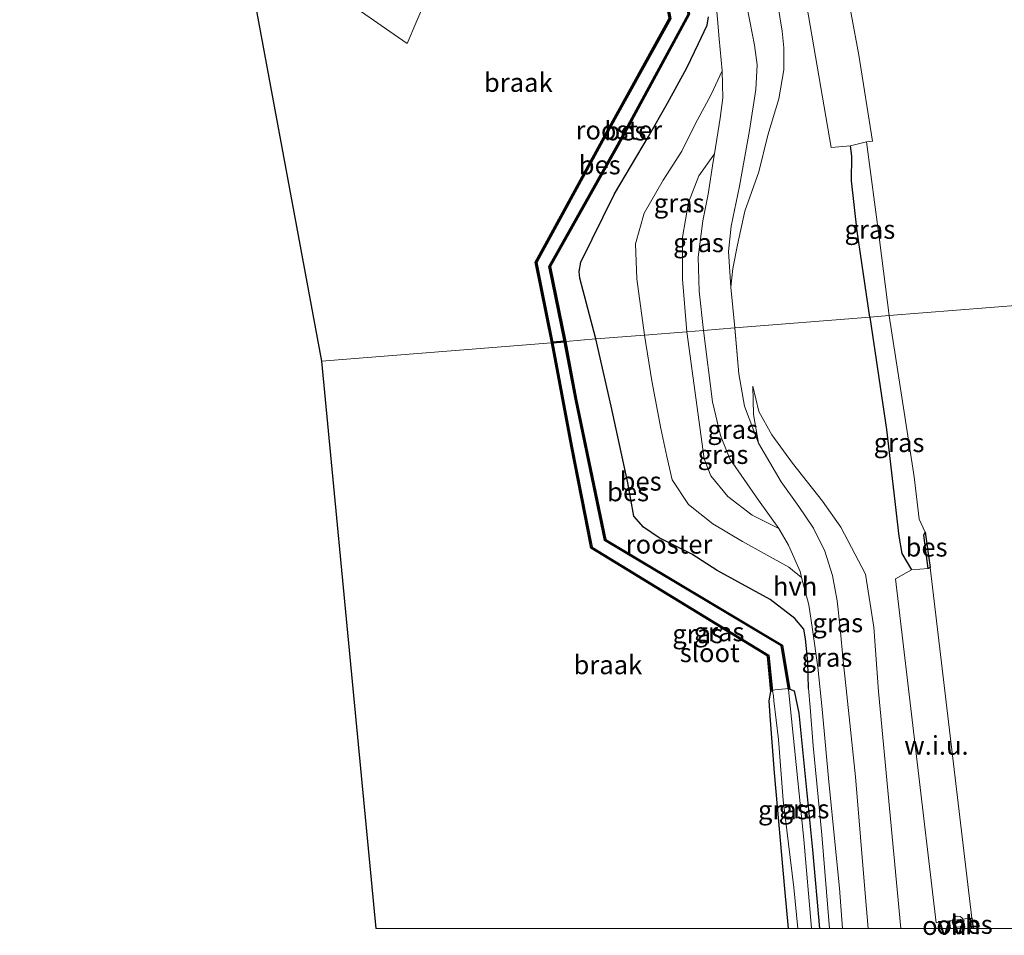
# Model space of a CAD drawing. Units: metres. Extents: x 249999 to 260000, y 574999 to 581250.
# Drawn here: x 255775 to 255906, y 574999 to 575121 of the extents above; entities that cross this region are included whole.
import ezdxf
from ezdxf.enums import TextEntityAlignment as Align

# ---------------------------------------------------------------- set-up
doc = ezdxf.new("R2010")
doc.units = ezdxf.units.M
doc.layers.get('0').update_dxf_attribs({"lineweight": 25})
for name, color, linetype in [('B-ME-GW-INSTEEKWATERGANG-L-B1', 10, 'Continuous'), ('B-ME-KG-KADASTRAAL-OPNAMEDTMGRENS-L-B1', 10, 'Continuous'), ('B-ME-OB-BESCHOEIING-GV-B6', 10, 'Continuous')]:
    doc.layers.add(name, color=color, linetype=linetype)
for name, color, linetype, lineweight in [('B-ME-GW-KRUINLIJN-L-B1', 93, 'Continuous', 18), ('B-ME-GW-TEENLIJN-L-B1', 93, 'Continuous', 18), ('B-ME-IE-GRASLAND-GV-B6', 93, 'Continuous', 18), ('B-ME-IE-GRONDWERKLIJN-GROND_NIETINGERICHT-GV-B6', 253, 'Continuous', 18), ('B-ME-IE-HULPGEOMETRIE-L-B1', 53, 'Continuous', 18), ('B-ME-IE-INRICHTINGSELEMENT-GV-B6', 253, 'Continuous', 18), ('B-ME-IE-INRICHTINGSELEMENT-S-B1', 253, 'Continuous', 18), ('B-ME-OG-WATER-GV-B6', 153, 'Continuous', 18), ('B-ME-VH-VERH_SOORT-HALF_VERHARDING-GV-B6', 8, 'IE-TERREINAFSCHEIDING-NATUURLIJK-HOUTWAL', 18), ('B-ME-VH-VERH_SOORT-ONVERHARD-GV-B6', 8, 'Continuous', 18)]:
    doc.layers.add(name, color=color, linetype=linetype, lineweight=lineweight)
doc.styles.add('NLCS-ISO', font='NLCS-ISO.TTF')
doc.linetypes.add('IE-TERREINAFSCHEIDING-NATUURLIJK-HOUTWAL', pattern='A,7,-1.5,[67,NLCS.SHX,S=0.75,R=45,X=0,Y=0],-1.5,7,-1.5,[70,NLCS.SHX,S=0.75,R=0,X=0,Y=0],-1.5', length=20)

# ---------------------------------------------------------------- blocks, each defined once
blk = doc.blocks.new('dtb')
blk.add_circle((0, 0), 0.75)

msp = doc.modelspace()

# ---------------------------------------------------------------- linework, layer by layer
at = {"layer": 'B-ME-GW-INSTEEKWATERGANG-L-B1'}
msp.add_line((255897.276, 575000.967, 2.005), (255897.3692, 575000, 1.9932), dxfattribs=at)
for points in [[(255851.386, 575078.595, -0.269), (255849.28, 575086.697, -0.514), (255849.159, 575087.565, -0.506), (255849.382, 575088.848, -0.506), (255853.872, 575097.953, -0.522), (255858.397, 575105.563, -0.542), (255860.957, 575110.045, -0.253), (255863.525, 575114.717, -0.173), (255865.071, 575117.992, -0.165), (255866.229, 575120.424, -0.173), (255866.401, 575121.541, -0.281)], [(255887.924, 575081.512, 1.865), (255886.24, 575092.983, 1.865), (255885.465, 575099.673, 1.865), (255885.509, 575102.95, 1.865), (255885.352, 575104.342, 1.893)], [(255887.924, 575081.512, 1.865), (255890.128, 575066.52, 1.865), (255891.759, 575052.312, 1.945), (255892.16, 575049.993, 1.945), (255893.466, 575047.831, 1.909)], [(255879.72, 575032.017, -0.47), (255879.647, 575035.581, -0.362), (255879.329, 575038.649, -0.177), (255879.099, 575039.934, 0.012), (255877.92, 575041.356, 0.064), (255874.628, 575043.883, 0.044), (255867.55, 575047.719, -0.177), (255864.183, 575049.919, -0.12), (255859.834, 575052.084, -0.12), (255857.74, 575053.524, -0.124), (255856.482, 575054.966, -0.092), (255855.651, 575059.44, -0.092), (255853.449, 575069.657, -0.177), (255851.386, 575078.595, -0.269)], [(255877.082, 575000, -1.3115), (255876.596, 575005.29, -1.31), (255875.219, 575020.755, -1.358), (255874.626, 575028.384, -1.378), (255874.475, 575030.384, -1.378), (255874.715, 575031.62, -1.35)], [(255877.266, 575031.903, -1.366), (255877.815, 575031.68, -1.362), (255878.427, 575028.705, -1.362), (255880.271, 575010.524, -1.386), (255881.217, 575000, -1.3904)]]:
    msp.add_polyline3d(points, dxfattribs=at)
at = {"layer": 'B-ME-GW-KRUINLIJN-L-B1'}
for points in [[(255869.385, 575085.477, 1.584), (255869.639, 575088.005, 1.733), (255870.286, 575091.16, 1.801), (255871.238, 575095.636, 1.829), (255873.116, 575100.866, 1.873), (255874.336, 575105.767, 1.905), (255875.764, 575110.579, 1.901), (255876.434, 575114.456, 1.813), (255876.453, 575117.417, 1.717), (255876.234, 575119.622, 1.717), (255875.25, 575125.645, 1.729), (255870.858, 575148.695, 1.869), (255868.256, 575161.915, 1.857), (255865.236, 575179.473, 1.829), (255864.029, 575187.471, 1.813), (255861.196, 575202.049, 1.769), (255858.483, 575216.673, 1.709), (255856.358, 575230.417, 1.556), (255855.843, 575234.286, 1.528), (255853.971, 575243.676, 1.584), (255853.104, 575248.65, 1.649), (255852.169, 575251.954, 1.697), (255849.927, 575263.783, 1.693), (255846.787, 575279.732, 1.693)], [(255863.519, 575079.564, 1.576), (255862.956, 575086.571, 1.56), (255862.95, 575092.185, 1.556), (255863.758, 575096.779, 1.508), (255865.13, 575100.34, 1.303), (255867.216, 575103.269, 1.092)], [(255875.763, 575053.327, 1.258), (255872.231, 575055.095, 1.314), (255868.989, 575057.615, 1.306), (255866.708, 575060.338, 1.29), (255865.847, 575062.635, 1.326), (255863.519, 575079.564, 1.576)], [(255892.0472, 575000, 1.804), (255890.535, 575016.056, 1.804), (255889.046, 575031.599, 1.704), (255888.436, 575040.201, 1.704), (255887.333, 575047.263, 1.869), (255884.04, 575053.523, 1.869), (255881.592, 575056.976, 1.913), (255877.623, 575062.033, 1.841), (255874.838, 575065.797, 1.772), (255873.122, 575068.93, 1.837), (255872.337, 575072.304, 1.8)], [(255882.5513, 575000, -0.5778), (255881.53, 575012.504, -0.587), (255880.36, 575024.383, -0.591), (255879.952, 575029.514, -0.462), (255879.72, 575032.017, -0.47)]]:
    msp.add_polyline3d(points, dxfattribs=at)
at = {"layer": 'B-ME-GW-TEENLIJN-L-B1'}
msp.add_line((255898.6468, 575000, 0.9555), (255898.522, 575001.063, 0.973), dxfattribs=at)
for points in [[(255868.22, 575114.311, 0.124), (255866.777, 575111.196, 0.012), (255864.616, 575107.245, -0.233), (255862.842, 575103.617, -0.341), (255860.366, 575099.782, -0.345), (255857.86, 575095.344, -0.361), (255856.7, 575091.285, -0.357), (255856.885, 575086.624, -0.289), (255857.877, 575079.113, -0.165)], [(255857.877, 575079.113, -0.165), (255858.877, 575072.993, -0.165), (255860.071, 575066.682, -0.1), (255860.87, 575062.923, 0.048), (255861.564, 575059.812, 0.024), (255863.736, 575056.517, 0.024), (255866.974, 575053.939, -0.008), (255870.965, 575051.593, 0.032), (255877.112, 575048.192, 0.394), (255878.82, 575046.818, 0.547)], [(255872.337, 575072.304, 1.8), (255872.403, 575068.522, 1.62), (255873.087, 575064.723, 1.507)]]:
    msp.add_polyline3d(points, dxfattribs=at)
at = {"layer": 'B-ME-IE-GRASLAND-GV-B6'}
for points in [[(255858.918, 575130.909, -1.186), (255836.57, 575142.198, -1.168), (255826.267, 575117.963, -1.256), (255804.147, 575133.35, -1.41), (255802.3464, 575143.07, -1.4122), (255793.6033, 575190.267, -1.4232), (255784.8601, 575237.464, -1.4341), (255776.117, 575284.661, -1.445)], [(255850.35, 575283.806, 1.62), (255857.757, 575246.23, 1.616), (255859.514, 575246.401, 1.616), (255860.394, 575238.814, 1.616), (255862.217, 575228.905, 1.612), (255860.622, 575228.493, 1.689), (255866.952, 575193.656, 1.933), (255873.469, 575158.244, 1.99), (255874.6403, 575151.4052, 1.99), (255882.743, 575104.094, 1.99), (255885.352, 575104.342, 1.893)], [(255875.25, 575125.645, 1.729), (255876.234, 575119.622, 1.717), (255876.453, 575117.417, 1.717), (255876.434, 575114.456, 1.813), (255875.764, 575110.579, 1.901), (255874.336, 575105.767, 1.905), (255873.116, 575100.866, 1.873), (255871.238, 575095.636, 1.829), (255870.286, 575091.16, 1.801), (255869.639, 575088.005, 1.733), (255869.385, 575085.477, 1.584), (255869.091, 575090.257, 1.388), (255869.415, 575093.622, 1.295), (255870.558, 575098.953, 1.384), (255871.872, 575106.382, 0.858), (255872.731, 575111.829, 0.533), (255872.876, 575115.113, 0.325), (255872.556, 575117.737, 0.132), (255871.908, 575120.932, 0.01), (255871.163, 575124.708, -0.097)], [(255885.352, 575104.342, 1.893), (255885.509, 575102.95, 1.865), (255885.465, 575099.673, 1.865), (255886.24, 575092.983, 1.865), (255887.924, 575081.512, 1.865), (255869.901, 575080.073, 1.552), (255869.385, 575085.477, 1.584), (255869.639, 575088.005, 1.733), (255870.286, 575091.16, 1.801), (255871.238, 575095.636, 1.829), (255873.116, 575100.866, 1.873), (255874.336, 575105.767, 1.905), (255875.764, 575110.579, 1.901), (255876.434, 575114.456, 1.813), (255876.453, 575117.417, 1.717), (255876.234, 575119.622, 1.717), (255875.25, 575125.645, 1.729)], [(255867.382, 575123.904, -0.201), (255867.848, 575118.58, -0.016), (255868.22, 575114.311, 0.124), (255866.777, 575111.196, 0.012), (255864.616, 575107.245, -0.233), (255862.842, 575103.617, -0.341), (255860.366, 575099.782, -0.345), (255857.86, 575095.344, -0.361), (255856.7, 575091.285, -0.357), (255856.885, 575086.624, -0.289), (255857.877, 575079.113, -0.165), (255851.386, 575078.595, -0.269), (255849.28, 575086.697, -0.514), (255849.159, 575087.565, -0.506), (255849.382, 575088.848, -0.506), (255853.872, 575097.953, -0.522), (255858.397, 575105.563, -0.542), (255860.957, 575110.045, -0.253), (255863.525, 575114.717, -0.173), (255865.071, 575117.992, -0.165), (255866.229, 575120.424, -0.173), (255866.401, 575121.541, -0.281)], [(255866.401, 575121.541, -0.281), (255866.229, 575120.424, -0.173), (255865.071, 575117.992, -0.165), (255863.525, 575114.717, -0.173), (255860.957, 575110.045, -0.253), (255858.397, 575105.563, -0.542), (255853.872, 575097.953, -0.522), (255849.382, 575088.848, -0.506), (255849.159, 575087.565, -0.506), (255849.28, 575086.697, -0.514), (255851.386, 575078.595, -0.269), (255847.392, 575078.245, -1.396), (255845.353, 575088.242, -1.396), (255854.402, 575104.379, -1.396), (255863.903, 575121.867, -1.244)], [(255867.216, 575103.269, 1.092), (255865.13, 575100.34, 1.303), (255863.758, 575096.779, 1.508), (255862.95, 575092.185, 1.556), (255862.956, 575086.571, 1.56), (255863.519, 575079.564, 1.576), (255857.877, 575079.113, -0.165), (255856.885, 575086.624, -0.289), (255856.7, 575091.285, -0.357), (255857.86, 575095.344, -0.361), (255860.366, 575099.782, -0.345), (255862.842, 575103.617, -0.341), (255864.616, 575107.245, -0.233), (255866.777, 575111.196, 0.012), (255868.22, 575114.311, 0.124), (255868.295, 575112.522, 0.329), (255868.311, 575110.754, 0.441), (255867.963, 575108.002, 0.818), (255867.216, 575103.269, 1.092)], [(255890.48, 575081.715, 0.545), (255887.924, 575081.512, 1.865), (255886.24, 575092.983, 1.865), (255885.465, 575099.673, 1.865), (255885.509, 575102.95, 1.865), (255885.352, 575104.342, 1.893), (255887.478, 575104.874, 0.545), (255889.218, 575091.786, 0.545), (255890.48, 575081.715, 0.545)], [(255867.216, 575103.269, 1.092), (255867.056, 575102.258, 1.151), (255866.365, 575097.897, 1.408), (255865.657, 575094.36, 1.556), (255865.042, 575089.518, 1.568), (255865.171, 575084.954, 1.568), (255865.739, 575079.741, 1.572), (255863.519, 575079.564, 1.576), (255862.956, 575086.571, 1.56), (255862.95, 575092.185, 1.556), (255863.758, 575096.779, 1.508), (255865.13, 575100.34, 1.303), (255867.216, 575103.269, 1.092)], [(255892.0472, 575000, 1.804), (255890.535, 575016.056, 1.804), (255889.046, 575031.599, 1.704), (255888.436, 575040.201, 1.704), (255887.333, 575047.263, 1.869), (255884.04, 575053.523, 1.869), (255881.592, 575056.976, 1.913), (255877.623, 575062.033, 1.841), (255874.838, 575065.797, 1.772), (255873.122, 575068.93, 1.837), (255872.337, 575072.304, 1.8), (255872.403, 575068.522, 1.62), (255873.087, 575064.723, 1.507), (255871.203, 575069.628, 1.511), (255870.441, 575073.942, 1.499), (255869.901, 575080.073, 1.552), (255887.924, 575081.512, 1.865), (255890.128, 575066.52, 1.865), (255891.759, 575052.312, 1.945), (255892.16, 575049.993, 1.945), (255893.466, 575047.831, 1.909), (255891.335, 575046.635, 1.913), (255896.756, 575000.757, 1.985), (255897.276, 575000.967, 2.005), (255897.3692, 575000, 1.9932), (255892.0472, 575000, 1.804)], [(255887.9286, 575081.4808, 1.865), (255887.924, 575081.512, 1.865), (255890.48, 575081.715, 0.545), (255890.4846, 575081.6852, 0.545), (255892.462, 575068.855, 0.547), (255893.806, 575060.207, 0.547), (255894.483, 575054.586, 0.547), (255895.285, 575052.832, 0.547), (255895.121, 575052.442, 0.977), (255895.682, 575047.994, 0.977), (255893.466, 575047.831, 1.909), (255892.16, 575049.993, 1.945), (255891.759, 575052.312, 1.945), (255890.128, 575066.52, 1.865), (255887.9286, 575081.4808, 1.865)], [(255857.877, 575079.113, -0.165), (255863.519, 575079.564, 1.576), (255865.847, 575062.635, 1.326), (255866.708, 575060.338, 1.29), (255868.989, 575057.615, 1.306), (255872.231, 575055.095, 1.314), (255875.763, 575053.327, 1.258), (255877.067, 575051.104, 1.141), (255878.606, 575047.613, 0.856), (255878.82, 575046.818, 0.547), (255877.112, 575048.192, 0.394), (255870.965, 575051.593, 0.032), (255866.974, 575053.939, -0.008), (255863.736, 575056.517, 0.024), (255861.564, 575059.812, 0.024), (255860.87, 575062.923, 0.048), (255860.071, 575066.682, -0.1), (255858.877, 575072.993, -0.165), (255857.877, 575079.113, -0.165)], [(255865.7434, 575079.7064, 1.5715), (255866.938, 575070.234, 1.443), (255868.025, 575065.721, 1.419), (255869.251, 575062.631, 1.399), (255873.053, 575057.101, 1.318), (255875.763, 575053.327, 1.258), (255872.231, 575055.095, 1.314), (255868.989, 575057.615, 1.306), (255866.708, 575060.338, 1.29), (255865.847, 575062.635, 1.326), (255863.5238, 575079.5289, 1.5755), (255863.519, 575079.564, 1.576), (255865.739, 575079.741, 1.572), (255865.7434, 575079.7064, 1.5715)], [(255882.5513, 575000, -0.5778), (255881.217, 575000, -1.3904), (255880.271, 575010.524, -1.386), (255878.427, 575028.705, -1.362), (255877.815, 575031.68, -1.362), (255877.266, 575031.903, -1.366), (255876.281, 575037.804, -1.386), (255852.738, 575051.865, -1.386), (255848.83, 575070.598, -1.386), (255847.3932, 575078.2388, -1.396), (255847.392, 575078.245, -1.396), (255851.386, 575078.595, -0.269), (255851.3944, 575078.5588, -0.2686), (255853.449, 575069.657, -0.177), (255855.651, 575059.44, -0.092), (255856.482, 575054.966, -0.092), (255857.74, 575053.524, -0.124), (255859.834, 575052.084, -0.12), (255864.183, 575049.919, -0.12), (255867.55, 575047.719, -0.177), (255874.628, 575043.883, 0.044), (255877.92, 575041.356, 0.064), (255879.099, 575039.934, 0.012), (255879.329, 575038.649, -0.177), (255879.647, 575035.581, -0.362), (255879.72, 575032.017, -0.47), (255879.952, 575029.514, -0.462), (255880.36, 575024.383, -0.591), (255881.53, 575012.504, -0.587), (255882.5513, 575000, -0.5778)], [(255882.5513, 575000, -0.5778), (255881.53, 575012.504, -0.587), (255880.36, 575024.383, -0.591), (255879.952, 575029.514, -0.462), (255879.72, 575032.017, -0.47), (255879.647, 575035.581, -0.362), (255879.329, 575038.649, -0.177), (255879.099, 575039.934, 0.012), (255877.92, 575041.356, 0.064), (255874.628, 575043.883, 0.044), (255867.55, 575047.719, -0.177), (255864.183, 575049.919, -0.12), (255859.834, 575052.084, -0.12), (255857.74, 575053.524, -0.124), (255856.482, 575054.966, -0.092), (255855.651, 575059.44, -0.092), (255853.449, 575069.657, -0.177), (255851.386, 575078.595, -0.269), (255857.877, 575079.113, -0.165), (255858.877, 575072.993, -0.165), (255860.071, 575066.682, -0.1), (255860.87, 575062.923, 0.048), (255861.564, 575059.812, 0.024), (255863.736, 575056.517, 0.024), (255866.974, 575053.939, -0.008), (255870.965, 575051.593, 0.032), (255877.112, 575048.192, 0.394), (255878.82, 575046.818, 0.547), (255879.794, 575043.167, 0.418), (255880.285, 575039.857, 0.068), (255880.981, 575034.866, -0.237), (255881.537, 575029.273, -0.349), (255882.46, 575019.548, -0.41), (255883.874, 575005.414, -0.394), (255884.2454, 575000, -0.394), (255882.5513, 575000, -0.5778)], [(255892.0472, 575000, 1.804), (255887.6836, 575000, -0.1351), (255887.345, 575004.13, -0.161), (255885.982, 575020.213, -0.185), (255884.751, 575032.007, -0.161), (255884.348, 575035.681, -0.096), (255883.959, 575040.037, 0.193), (255883.538, 575043.714, 0.47), (255882.945, 575047.052, 0.812), (255881.905, 575050.304, 1.061), (255880.424, 575053.397, 1.206), (255878.465, 575056.251, 1.37), (255876.111, 575059.57, 1.495), (255873.087, 575064.723, 1.507), (255872.403, 575068.522, 1.62), (255872.337, 575072.304, 1.8), (255873.122, 575068.93, 1.837), (255874.838, 575065.797, 1.772), (255877.623, 575062.033, 1.841), (255881.592, 575056.976, 1.913), (255884.04, 575053.523, 1.869), (255887.333, 575047.263, 1.869), (255888.436, 575040.201, 1.704), (255889.046, 575031.599, 1.704), (255890.535, 575016.056, 1.804), (255892.0472, 575000, 1.804)], [(255878.3056, 575000, -2.29), (255877.082, 575000, -1.3115), (255876.596, 575005.29, -1.31), (255875.219, 575020.755, -1.358), (255874.626, 575028.384, -1.378), (255874.475, 575030.384, -1.378), (255874.715, 575031.62, -1.35), (255874.929, 575031.658, -2.29), (255875.071, 575031.048, -2.29), (255875.134, 575030.363, -2.29), (255875.746, 575025.197, -2.29), (255876.377, 575017.108, -2.29), (255877.768, 575005.494, -2.29), (255878.3056, 575000, -2.29)], [(255880.1455, 575000, -2.294), (255880.138, 575000.075, -2.294), (255879.131, 575011.873, -2.294), (255877.068, 575031.889, -2.294), (255877.266, 575031.903, -1.366), (255877.815, 575031.68, -1.362), (255878.427, 575028.705, -1.362), (255880.271, 575010.524, -1.386), (255881.217, 575000, -1.3904), (255880.1455, 575000, -2.294)]]:
    msp.add_polyline3d(points, dxfattribs=at)
at = {"layer": 'B-ME-IE-GRONDWERKLIJN-GROND_NIETINGERICHT-GV-B6'}
for points in [[(255864.666, 575229.239, 0.553), (255865.267, 575229.286, 0.557), (255874.2832, 575182.1404, 0.5727), (255876.77, 575169.137, 0.577), (255885.4182, 575121.9225, 0.577), (255886.422, 575116.442, 0.577), (255888.251, 575104.969, 0.577), (255887.478, 575104.874, 0.545), (255885.352, 575104.342, 1.893), (255882.743, 575104.094, 1.99), (255874.6403, 575151.4052, 1.99), (255873.469, 575158.244, 1.99), (255866.952, 575193.656, 1.933), (255860.622, 575228.493, 1.689), (255862.217, 575228.905, 1.612), (255864.666, 575229.239, 0.553)], [(255858.918, 575130.909, -1.186), (255859.014, 575130.491, -1.196), (255860.192, 575125.21, -1.244), (255861.181, 575121.34, -1.244), (255852.219, 575105.087, -1.396), (255843.323, 575088.811, -1.396), (255845.478, 575078.1, -1.396), (255814.838, 575075.635, -1.396), (255812.8897, 575086.1529, -1.3986), (255804.147, 575133.35, -1.41), (255826.267, 575117.963, -1.256), (255836.57, 575142.198, -1.168), (255858.918, 575130.909, -1.186)], [(255822.074, 575000, -1.4196), (255819.4093, 575027.8532, -1.4109), (255814.838, 575075.635, -1.396), (255845.478, 575078.1, -1.396), (255845.4807, 575078.0858, -1.396), (255848.055, 575064.307, -1.386), (255850.732, 575050.731, -1.35), (255874.269, 575036.312, -1.35), (255874.715, 575031.62, -1.35), (255874.475, 575030.384, -1.378), (255874.626, 575028.384, -1.378), (255875.219, 575020.755, -1.358), (255876.596, 575005.29, -1.31), (255877.082, 575000, -1.3115), (255822.074, 575000, -1.4196)], [(255895.959, 575048.125, 0.547), (255901.521, 575001.406, 0.547), (255901.322, 575001.385, 1.001), (255898.522, 575001.063, 0.973), (255897.276, 575000.967, 2.005), (255896.756, 575000.757, 1.985), (255891.335, 575046.635, 1.913), (255893.466, 575047.831, 1.909), (255895.682, 575047.994, 0.977), (255895.959, 575048.125, 0.547)]]:
    msp.add_polyline3d(points, dxfattribs=at)
at = {"layer": 'B-ME-IE-HULPGEOMETRIE-L-B1'}
msp.add_polyline3d([(255926.387, 575084.581, 0.549), (255890.48, 575081.715, 0.545), (255887.924, 575081.512, 1.865), (255869.901, 575080.073, 1.552), (255865.739, 575079.741, 1.572), (255863.519, 575079.564, 1.576), (255857.877, 575079.113, -0.165), (255851.386, 575078.595, -0.269), (255847.392, 575078.245, -1.396), (255847.174, 575078.259, -2.295), (255845.674, 575078.139, -2.295), (255845.478, 575078.1, -1.396), (255814.838, 575075.635, -1.396)], dxfattribs=at)
at = {"layer": 'B-ME-IE-INRICHTINGSELEMENT-GV-B6'}
for points in [[(255862.548, 575127.876, -1.336), (255863.77, 575121.828, -1.336), (255855.004, 575105.644, -1.336), (255845.253, 575088.25, -1.324), (255847.255, 575078.348, -1.32), (255845.575, 575078.219, -1.32), (255843.426, 575088.812, -1.32), (255852.389, 575105.197, -1.32), (255861.257, 575121.297, -1.32), (255860.147, 575127.391, -1.32), (255862.548, 575127.876, -1.336)], [(255877.135, 575031.997, -1.362), (255874.788, 575031.804, -1.362), (255874.3, 575036.399, -1.362), (255850.776, 575050.8, -1.362), (255848.15, 575064.315, -1.386), (255845.598, 575078.028, -1.386), (255847.309, 575078.154, -1.386), (255848.754, 575070.511, -1.479), (255852.653, 575051.822, -1.426), (255876.161, 575037.74, -1.37), (255877.135, 575031.997, -1.362)]]:
    msp.add_polyline3d(points, dxfattribs=at)
at = {"layer": 'B-ME-KG-KADASTRAAL-OPNAMEDTMGRENS-L-B1'}
for points in [[(255782.402, 575435.235, -0.939), (255789.627, 575392.817, -0.867), (255790.216, 575389.082, 1.496), (255790.717, 575386.123, 1.673), (255791.527, 575381.342, -0.879), (255792.144, 575378.426, -0.867), (255796.958, 575348.636, -0.839), (255797.48, 575346.181, -0.738), (255778.6068, 575302.0471, -1.2023), (255774.637, 575292.764, -1.3), (255776.117, 575284.661, -1.445), (255784.8601, 575237.464, -1.4341), (255793.6033, 575190.267, -1.4232), (255802.3464, 575143.07, -1.4122), (255804.147, 575133.35, -1.41), (255812.8897, 575086.1529, -1.3986), (255814.838, 575075.635, -1.396)], [(255814.838, 575075.635, -1.396), (255819.4093, 575027.8532, -1.4109), (255822.074, 575000, -1.4196)]]:
    msp.add_polyline3d(points, dxfattribs=at)
at = {"layer": 'B-ME-OB-BESCHOEIING-GV-B6'}
for points in [[(255845.674, 575078.139, -2.295), (255845.478, 575078.1, -1.396), (255843.323, 575088.811, -1.396), (255852.219, 575105.087, -1.396), (255861.181, 575121.34, -1.244), (255860.028, 575127.507, -1.264), (255860.225, 575127.543, -2.295), (255861.38, 575121.25, -2.295), (255852.394, 575104.991, -2.295), (255843.533, 575088.779, -2.295), (255845.674, 575078.139, -2.295)], [(255862.423, 575127.913, -2.295), (255862.619, 575127.954, -1.396), (255863.903, 575121.867, -1.244), (255854.402, 575104.379, -1.396), (255845.353, 575088.242, -1.396), (255847.392, 575078.245, -1.396), (255847.174, 575078.259, -2.295), (255845.142, 575088.275, -2.295), (255854.227, 575104.476, -2.295), (255863.685, 575121.866, -2.295), (255862.423, 575127.913, -2.295)], [(255847.1811, 575078.2218, -2.295), (255847.174, 575078.259, -2.295), (255847.392, 575078.245, -1.396), (255847.3932, 575078.2388, -1.396), (255848.83, 575070.598, -1.386), (255852.738, 575051.865, -1.386), (255876.281, 575037.804, -1.386), (255877.266, 575031.903, -1.366), (255877.068, 575031.889, -2.294), (255876.099, 575037.68, -2.294), (255852.56, 575051.738, -2.294), (255848.634, 575070.558, -2.294), (255847.1811, 575078.2218, -2.295)], [(255845.4807, 575078.0858, -1.396), (255845.478, 575078.1, -1.396), (255845.674, 575078.139, -2.295), (255845.6809, 575078.1018, -2.295), (255848.251, 575064.345, -2.29), (255850.911, 575050.856, -2.29), (255874.458, 575036.431, -2.29), (255874.929, 575031.658, -2.29), (255874.715, 575031.62, -1.35), (255874.269, 575036.312, -1.35), (255850.732, 575050.731, -1.35), (255848.055, 575064.307, -1.386), (255845.4807, 575078.0858, -1.396)], [(255895.285, 575052.832, 0.547), (255895.959, 575048.125, 0.547), (255895.682, 575047.994, 0.977), (255895.121, 575052.442, 0.977), (255895.285, 575052.832, 0.547)], [(255901.4619, 575000, 1.001), (255901.322, 575001.385, 1.001), (255901.521, 575001.406, 0.547), (255901.663, 575000, 0.547), (255901.4619, 575000, 1.001)]]:
    msp.add_polyline3d(points, dxfattribs=at)
at = {"layer": 'B-ME-OG-WATER-GV-B6'}
for points in [[(255918.834, 575131.881, 0.549), (255922.625, 575108.3, 0.549), (255926.387, 575084.581, 0.549), (255890.48, 575081.715, 0.545), (255889.218, 575091.786, 0.545), (255887.478, 575104.874, 0.545), (255888.251, 575104.969, 0.577), (255886.422, 575116.442, 0.577), (255885.4182, 575121.9225, 0.577)], [(255863.685, 575121.866, -2.295), (255854.227, 575104.476, -2.295), (255845.142, 575088.275, -2.295), (255847.174, 575078.259, -2.295), (255845.674, 575078.139, -2.295), (255843.533, 575088.779, -2.295), (255852.394, 575104.991, -2.295), (255861.38, 575121.25, -2.295)], [(255901.663, 575000, 0.547), (255901.521, 575001.406, 0.547), (255895.959, 575048.125, 0.547), (255895.285, 575052.832, 0.547), (255894.483, 575054.586, 0.547), (255893.806, 575060.207, 0.547), (255892.462, 575068.855, 0.547), (255890.4846, 575081.6852, 0.545), (255890.48, 575081.715, 0.545), (255926.387, 575084.581, 0.549), (255926.3909, 575084.557, 0.549), (255927.881, 575075.282, 0.551), (255929.89, 575060.69, 0.551), (255930.767, 575051.816, 0.551), (255932.415, 575038.576, 0.551), (255933.886, 575025.972, 0.551), (255935.615, 575011.626, 0.551), (255936.9872, 575000, 0.551), (255901.663, 575000, 0.547)], [(255878.3056, 575000, -2.29), (255877.768, 575005.494, -2.29), (255876.377, 575017.108, -2.29), (255875.746, 575025.197, -2.29), (255875.134, 575030.363, -2.29), (255875.071, 575031.048, -2.29), (255874.929, 575031.658, -2.29), (255874.458, 575036.431, -2.29), (255850.911, 575050.856, -2.29), (255848.251, 575064.345, -2.29), (255845.6809, 575078.1018, -2.295), (255845.674, 575078.139, -2.295), (255847.174, 575078.259, -2.295), (255847.1811, 575078.2218, -2.295), (255848.634, 575070.558, -2.294), (255852.56, 575051.738, -2.294), (255876.099, 575037.68, -2.294), (255877.068, 575031.889, -2.294), (255879.131, 575011.873, -2.294), (255880.138, 575000.075, -2.294), (255880.1455, 575000, -2.294), (255878.3056, 575000, -2.29)]]:
    msp.add_polyline3d(points, dxfattribs=at)
at = {"layer": 'B-ME-VH-VERH_SOORT-HALF_VERHARDING-GV-B6'}
for points in [[(255871.163, 575124.708, -0.097), (255871.908, 575120.932, 0.01), (255872.556, 575117.737, 0.132), (255872.876, 575115.113, 0.325), (255872.731, 575111.829, 0.533), (255871.872, 575106.382, 0.858), (255870.558, 575098.953, 1.384), (255869.415, 575093.622, 1.295), (255869.091, 575090.257, 1.388), (255869.385, 575085.477, 1.584), (255869.901, 575080.073, 1.552), (255865.739, 575079.741, 1.572), (255865.171, 575084.954, 1.568), (255865.042, 575089.518, 1.568), (255865.657, 575094.36, 1.556), (255866.365, 575097.897, 1.408), (255867.056, 575102.258, 1.151), (255867.216, 575103.269, 1.092), (255867.963, 575108.002, 0.818), (255868.311, 575110.754, 0.441), (255868.295, 575112.522, 0.329), (255868.22, 575114.311, 0.124), (255867.848, 575118.58, -0.016), (255867.382, 575123.904, -0.201)], [(255884.2454, 575000, -0.394), (255883.874, 575005.414, -0.394), (255882.46, 575019.548, -0.41), (255881.537, 575029.273, -0.349), (255880.981, 575034.866, -0.237), (255880.285, 575039.857, 0.068), (255879.794, 575043.167, 0.418), (255878.82, 575046.818, 0.547), (255878.606, 575047.613, 0.856), (255877.067, 575051.104, 1.141), (255875.763, 575053.327, 1.258), (255873.053, 575057.101, 1.318), (255869.251, 575062.631, 1.399), (255868.025, 575065.721, 1.419), (255866.938, 575070.234, 1.443), (255865.7434, 575079.7064, 1.5715), (255865.739, 575079.741, 1.572), (255869.901, 575080.073, 1.552), (255869.904, 575080.0392, 1.5517), (255870.441, 575073.942, 1.499), (255871.203, 575069.628, 1.511), (255873.087, 575064.723, 1.507), (255876.111, 575059.57, 1.495), (255878.465, 575056.251, 1.37), (255880.424, 575053.397, 1.206), (255881.905, 575050.304, 1.061), (255882.945, 575047.052, 0.812), (255883.538, 575043.714, 0.47), (255883.959, 575040.037, 0.193), (255884.348, 575035.681, -0.096), (255884.751, 575032.007, -0.161), (255885.982, 575020.213, -0.185), (255887.345, 575004.13, -0.161), (255887.6836, 575000, -0.1351), (255884.2454, 575000, -0.394)]]:
    msp.add_polyline3d(points, dxfattribs=at)
at = {"layer": 'B-ME-VH-VERH_SOORT-ONVERHARD-GV-B6'}
for points in [[(255897.3692, 575000, 1.9932), (255897.276, 575000.967, 2.005), (255898.522, 575001.063, 0.973), (255898.6468, 575000, 0.9555), (255897.3692, 575000, 1.9932)], [(255898.6468, 575000, 0.9555), (255898.522, 575001.063, 0.973), (255901.322, 575001.385, 1.001), (255901.4619, 575000, 1.001), (255898.6468, 575000, 0.9555)]]:
    msp.add_polyline3d(points, dxfattribs=at)

# ---------------------------------------------------------------- block references
at = {"layer": 'B-ME-IE-INRICHTINGSELEMENT-S-B1', "rotation": 90}
msp.add_blockref('dtb', (255899.637, 575000.929, 0.752), dxfattribs=at)

# ---------------------------------------------------------------- texts
at = {"layer": 'B-ME-IE-GRASLAND-GV-B6', "ltscale": 0.2, "style": 'NLCS-ISO'}
for p in [(255862.5055, 575096.712), (255887.916, 575093.193), (255865.083, 575091.4165), (255869.641, 575066.534), (255891.803, 575064.773), (255868.3485, 575063.191), (255867.8157, 575039.5565), (255883.6351, 575040.756), (255864.9716, 575039.2975), (255882.1921, 575036.152), (255879.1425, 575015.9515), (255876.3903, 575015.829)]:
    msp.add_text('gras', height=2.5, dxfattribs=at).set_placement(p, align=Align.MIDDLE_CENTER)
at = {"layer": 'B-ME-IE-GRONDWERKLIJN-GROND_NIETINGERICHT-GV-B6', "ltscale": 0.2, "style": 'NLCS-ISO'}
for s, p in [('braak', (255841.0734, 575112.7812)), ('braak', (255853.0082, 575035.1638)), ('w.i.u.', (255896.7798, 575024.4288))]:
    msp.add_text(s, height=2.5, dxfattribs=at).set_placement(p, align=Align.MIDDLE_CENTER)
at = {"layer": 'B-ME-IE-INRICHTINGSELEMENT-GV-B6', "ltscale": 0.2, "style": 'NLCS-ISO'}
for p in [(255854.4702, 575106.4307), (255861.1599, 575051.2334)]:
    msp.add_text('rooster', height=2.5, dxfattribs=at).set_placement(p, align=Align.MIDDLE_CENTER)
at = {"layer": 'B-ME-OB-BESCHOEIING-GV-B6', "ltscale": 0.2, "style": 'NLCS-ISO'}
for p in [(255855.3403, 575106.3081), (255851.919, 575101.7896), (255857.369, 575059.6324), (255855.7011, 575058.2133), (255895.4664, 575050.845), (255901.4859, 575000.5582)]:
    msp.add_text('bes', height=2.5, dxfattribs=at).set_placement(p, align=Align.MIDDLE_CENTER)
at = {"layer": 'B-ME-OG-WATER-GV-B6', "ltscale": 0.2, "style": 'NLCS-ISO'}
msp.add_text('sloot', height=2.5, dxfattribs=at).set_placement((255866.5792, 575036.7743), align=Align.MIDDLE_CENTER)
at = {"layer": 'B-ME-VH-VERH_SOORT-HALF_VERHARDING-GV-B6', "ltscale": 0.2, "style": 'NLCS-ISO'}
msp.add_text('hvh', height=2.5, dxfattribs=at).set_placement((255877.9549, 575045.6252), align=Align.MIDDLE_CENTER)
at = {"layer": 'B-ME-VH-VERH_SOORT-ONVERHARD-GV-B6', "ltscale": 0.2, "style": 'NLCS-ISO'}
for p in [(255897.8366, 575000.406), (255899.7199, 575000.4896)]:
    msp.add_text('ovh', height=2.5, dxfattribs=at).set_placement(p, align=Align.MIDDLE_CENTER)

doc.saveas('drawing.dxf')
